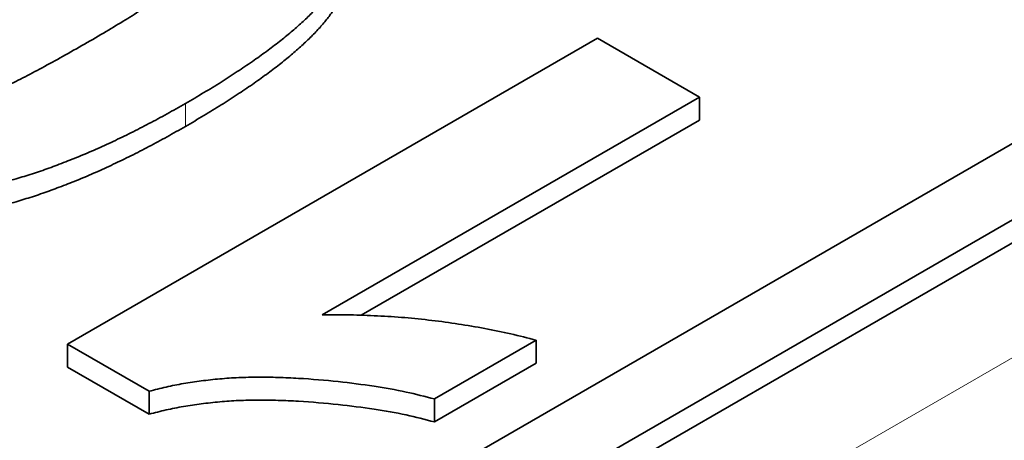
# Model space of a CAD drawing. Units: millimetres. Extents: x 35 to 2070, y 35 to 1450.
# Drawn here: x 1450 to 1455, y 446 to 448 of the extents above; entities that cross this region are included whole.
import ezdxf

# ---------------------------------------------------------------- set-up
doc = ezdxf.new("R2010")
doc.units = ezdxf.units.MM
doc.header["$LTSCALE"] = 5
doc.layers.add('Sichtbar (ISO)', color=7, linetype='Continuous', lineweight=35)
doc.layers.add('Sichtbar schmal (ISO)', color=7, linetype='Continuous', lineweight=18)

msp = doc.modelspace()

# ---------------------------------------------------------------- linework, layer by layer
at = {"layer": 'Sichtbar (ISO)'}
for p, q in [((1451.3309, 444.4336), (1458.402, 448.5161)), ((1451.3309, 444.3112), (1458.402, 448.3937)), ((1451.6844, 445.046), (1457.3413, 448.312)), ((1450.4443, 446.1703), (1453.2727, 447.8033)), ((1453.2727, 447.8033), (1453.8166, 447.4892)), ((1453.8166, 447.4892), (1451.803, 446.3266)), ((1453.8166, 447.4892), (1453.8166, 447.3668)), ((1453.8166, 447.3668), (1452.0119, 446.3248)), ((1450.4443, 446.1703), (1450.4443, 446.0478)), ((1450.8806, 445.9184), (1450.4443, 446.1703)), ((1452.9464, 446.1912), (1452.4024, 445.8772)), ((1452.9464, 446.1912), (1452.9464, 446.0687)), ((1452.9464, 446.0687), (1452.4024, 445.7547)), ((1450.8806, 445.7959), (1450.4443, 446.0478)), ((1450.8806, 445.9184), (1450.8806, 445.7959)), ((1452.4024, 445.8772), (1452.4024, 445.7547))]:
    msp.add_line(p, q, dxfattribs=at)
for points, knots in [([(1451.5865, 448.8187), (1451.6194, 448.7985), (1451.6839, 448.7591), (1451.7656, 448.6945), (1451.8335, 448.6273), (1451.8858, 448.5571), (1451.9227, 448.484), (1451.946, 448.4084), (1451.9517, 448.3299), (1451.9465, 448.2629), (1451.9323, 448.2079), (1451.9155, 448.1651), (1451.8945, 448.1211), (1451.8651, 448.0765), (1451.8322, 448.0303), (1451.7923, 447.9832), (1451.7461, 447.9353), (1451.6952, 447.886), (1451.6375, 447.836), (1451.5749, 447.7845), (1451.5053, 447.7323), (1451.4309, 447.6787), (1451.3499, 447.6244), (1451.264, 447.5687), (1451.1714, 447.5122), (1451.1071, 447.4744), (1451.0743, 447.4552)], [0, 0, 0, 0, 0.052409, 0.102698, 0.151428, 0.199593, 0.247225, 0.295496, 0.34477, 0.395913, 0.422466, 0.450208, 0.479008, 0.508969, 0.540574, 0.57368, 0.608385, 0.644555, 0.682462, 0.722219, 0.763823, 0.807353, 0.852522, 0.899675, 0.948823, 1, 1, 1, 1]), ([(1450.5361, 447.7725), (1450.5746, 447.7948), (1450.6485, 447.8374), (1450.7512, 447.9005), (1450.8445, 447.9581), (1450.925, 448.0123), (1450.9965, 448.0613), (1451.055, 448.1066), (1451.1044, 448.1467), (1451.1513, 448.1935), (1451.1951, 448.2459), (1451.2317, 448.3038), (1451.2499, 448.3556), (1451.248, 448.402), (1451.2295, 448.4427), (1451.203, 448.4807), (1451.1638, 448.5154), (1451.1315, 448.536), (1451.1151, 448.5465)], [0, 0, 0, 0, 0.100815, 0.193261, 0.277343, 0.353642, 0.422141, 0.482525, 0.534771, 0.57972, 0.65568, 0.720886, 0.776676, 0.824221, 0.868123, 0.910889, 0.954896, 1, 1, 1, 1]), ([(1451.9497, 448.2089), (1451.9497, 448.2088), (1451.9497, 448.1816), (1451.9465, 448.1404), (1451.9323, 448.0854), (1451.9155, 448.0426), (1451.8945, 447.9986), (1451.8651, 447.954), (1451.8322, 447.9079), (1451.7923, 447.8607), (1451.7461, 447.8128), (1451.6952, 447.7635), (1451.6375, 447.7135), (1451.5749, 447.6621), (1451.5053, 447.6099), (1451.4309, 447.5562), (1451.3499, 447.5019), (1451.264, 447.4462), (1451.1714, 447.3897), (1451.1071, 447.352), (1451.0743, 447.3327)], [0.3444511, 0.3444511, 0.3444511, 0.3444511, 0.3447701, 0.3959133, 0.4224655, 0.4502084, 0.4790083, 0.5089694, 0.5405737, 0.5736803, 0.6083847, 0.6445549, 0.6824623, 0.7222195, 0.7638232, 0.8073533, 0.8525223, 0.8996753, 0.9488234, 1, 1, 1, 1]), ([(1449.791, 447.4124), (1449.8142, 447.42), (1449.8641, 447.4366), (1449.9402, 447.4666), (1450.0228, 447.5028), (1450.1124, 447.5448), (1450.2092, 447.5928), (1450.312, 447.6473), (1450.4222, 447.7076), (1450.4971, 447.7503), (1450.5361, 447.7725)], [0, 0, 0, 0, 0.082373, 0.177042, 0.283337, 0.401576, 0.532699, 0.675937, 0.831413, 1, 1, 1, 1]), ([(1451.0743, 447.4552), (1451.0417, 447.4366), (1450.9776, 447.4), (1450.88, 447.348), (1450.7851, 447.2984), (1450.6896, 447.253), (1450.5968, 447.2102), (1450.5049, 447.1706), (1450.4133, 447.1354), (1450.3249, 447.1018), (1450.2364, 447.0727), (1450.1493, 447.0467), (1450.064, 447.0231), (1449.9792, 447.0041), (1449.8964, 446.9874), (1449.8147, 446.9743), (1449.7341, 446.9643), (1449.6804, 446.9603), (1449.6539, 446.9583)], [0, 0, 0, 0, 0.081528, 0.159784, 0.235738, 0.308558, 0.379166, 0.446733, 0.511894, 0.574459, 0.634361, 0.692522, 0.748444, 0.802153, 0.853874, 0.903962, 0.952603, 1, 1, 1, 1]), ([(1451.0743, 447.3327), (1451.0417, 447.3141), (1450.9776, 447.2775), (1450.88, 447.2255), (1450.7851, 447.176), (1450.6896, 447.1306), (1450.5968, 447.0877), (1450.5049, 447.0481), (1450.4133, 447.0129), (1450.3249, 446.9794), (1450.2364, 446.9503), (1450.1493, 446.9242), (1450.064, 446.9006), (1449.9792, 446.8816), (1449.8964, 446.8649), (1449.8147, 446.8519), (1449.7341, 446.8418), (1449.6804, 446.8378), (1449.6539, 446.8358)], [0, 0, 0, 0, 0.081528, 0.159784, 0.235738, 0.308558, 0.379166, 0.446733, 0.511894, 0.574459, 0.634361, 0.692522, 0.748444, 0.802153, 0.853874, 0.903962, 0.952603, 1, 1, 1, 1]), ([(1451.803, 446.3266), (1451.8527, 446.3269), (1451.9516, 446.3274), (1452.099, 446.3216), (1452.2449, 446.3126), (1452.3887, 446.2975), (1452.5311, 446.2785), (1452.6715, 446.2539), (1452.811, 446.2259), (1452.9011, 446.2028), (1452.9464, 446.1912)], [0, 0, 0, 0, 0.126576, 0.251944, 0.376416, 0.50009, 0.624182, 0.748738, 0.873864, 1, 1, 1, 1]), ([(1452.4024, 445.8772), (1452.3526, 445.8903), (1452.2484, 445.9176), (1452.0758, 445.9473), (1451.8841, 445.9718), (1451.7125, 445.9863), (1451.5695, 445.9929), (1451.4628, 445.9942), (1451.3586, 445.9922), (1451.2574, 445.9852), (1451.159, 445.9744), (1451.0633, 445.9599), (1450.97, 445.9419), (1450.9104, 445.9262), (1450.8806, 445.9184)], [0, 0, 0, 0, 0.104468, 0.218644, 0.343272, 0.47968, 0.54956, 0.61744, 0.683548, 0.748608, 0.812184, 0.874875, 0.937432, 1, 1, 1, 1]), ([(1452.4024, 445.7547), (1452.3526, 445.7678), (1452.2484, 445.7951), (1452.0758, 445.8248), (1451.8841, 445.8493), (1451.7125, 445.8638), (1451.5695, 445.8704), (1451.4628, 445.8717), (1451.3586, 445.8698), (1451.2574, 445.8627), (1451.159, 445.8519), (1451.0633, 445.8374), (1450.97, 445.8194), (1450.9104, 445.8037), (1450.8806, 445.7959)], [0, 0, 0, 0, 0.104468, 0.218644, 0.343272, 0.47968, 0.54956, 0.61744, 0.683548, 0.748608, 0.812184, 0.874875, 0.937432, 1, 1, 1, 1])]:
    msp.add_open_spline(points, degree=3, knots=knots, dxfattribs=at)
at = {"layer": 'Sichtbar schmal (ISO)'}
for p, q in [((1444.1538, 439.5551), (1460.3149, 448.8857)), ((1451.0743, 447.4552), (1451.0743, 447.3327))]:
    msp.add_line(p, q, dxfattribs=at)

doc.saveas('drawing.dxf')
